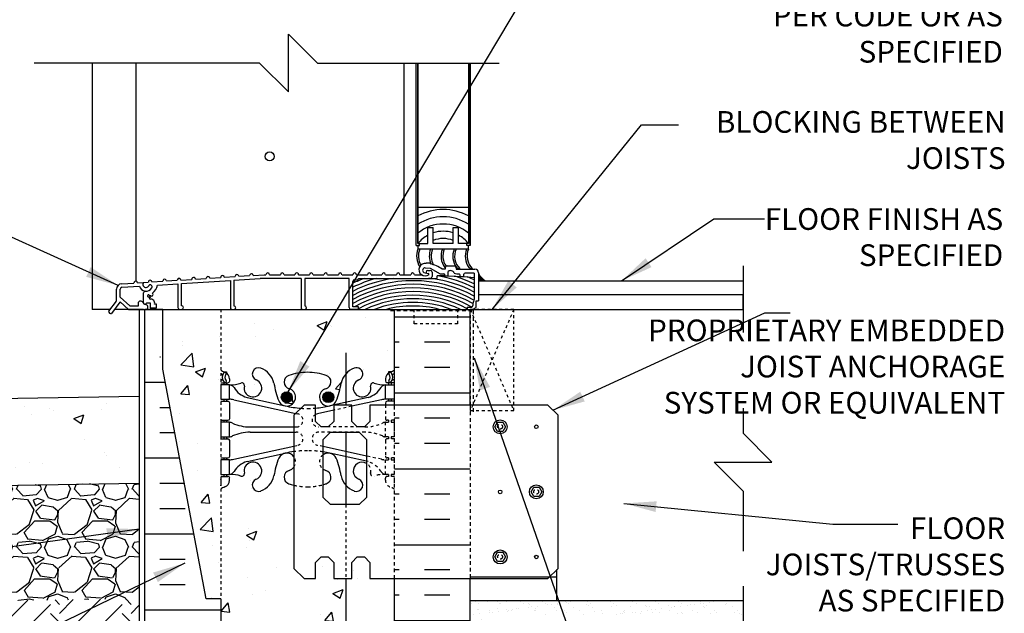
# Model space of a CAD drawing. Units: inches. Extents: x 422.9 to 474.7, y 644.2 to 711.3.
# Drawn here: x 440.7 to 474.7, y 661.7 to 682.2 of the extents above; entities that cross this region are included whole.
import ezdxf

# ---------------------------------------------------------------- set-up
doc = ezdxf.new("R2010")
doc.units = ezdxf.units.IN
doc.header["$LTSCALE"] = 0.5
doc.header["$MEASUREMENT"] = 0
doc.linetypes.add('DASHED2', pattern=[0.375, 0.25, -0.125])
doc.linetypes.add('HIDDEN2', pattern=[0.1875, 0.125, -0.0625])
for name, color, linetype in [('HATCH', 12, 'Continuous'), ('Hidden2', 12, 'HIDDEN2'), ('line25', 2, 'Continuous'), ('LINE3', 3, 'Continuous'), ('LINE50', 5, 'Continuous'), ('LINE65', 3, 'Continuous'), ('LINE9', 9, 'Continuous'), ('TEXT', 4, 'Continuous'), ('Web_Edge', 9, 'Continuous')]:
    doc.layers.add(name, color=color, linetype=linetype)
doc.styles.add('DIM', font='romans.shx', dxfattribs={"width": 0.7})
doc.styles.add('ROMANS', font='romans.shx', dxfattribs={"height": 1.125})
doc.dimstyles.new('ext_12', dxfattribs={"dimscale": 12, "dimtxt": 0.09375, "dimasz": 0.09375, "dimexe": 0.09375, "dimexo": 0.0625, "dimgap": 0.0625, "dimtad": 1, "dimdec": 1, "dimzin": 3, "dimdsep": 46, "dimlunit": 4, "dimtxsty": 'DIM', "dimcen": 0.09, "dimdle": 0.09375, "dimclrt": 4, "dimadec": 0, "dimazin": 0, "dimtfac": 1, "dimtdec": 1, "dimtmove": 2, "dimatfit": 3, "dimfxl": 0, "dimfrac": 2, "dimtolj": 1, "dimtzin": 0, "dimarcsym": 0})

msp = doc.modelspace()

# ---------------------------------------------------------------- hatches: boundary and pattern name
at = {"layer": 'HATCH'}
h = msp.add_hatch(dxfattribs=at)
h.set_pattern_fill('AR-CONC', color=256, scale=0.5, style=0)
h.set_pattern_definition([(50, (446.27, 669.3114), (3.5863, -0.31376), [0.375, -4.125]), (355, (446.27, 669.3114), (-0.69376, 3.76096), [0.3, -3.3]), (100.451, (446.5687, 669.2853), (2.89255, 3.4472), [0.3187, -3.5057]), (46.184, (446.27, 670.3114), (5.3362, -0.8276), [0.5625, -6.1875]), (96.636, (446.7146, 670.2425), (4.6733, 4.8706), [0.47805, -5.25856]), (351.184, (446.27, 670.3114), (4.6733, 4.8706), [0.45, -4.95]), (21, (446.77, 670.0614), (2.98454, -2.0131), [0.375, -4.125]), (326, (446.77, 670.0614), (1.21658, 3.62575), [0.3, -3.3]), (71.451, (447.0186, 669.8937), (4.20111, 1.61265), [0.3187, -3.5057]), (37.5, (446.2699, 669.3114), (0.0608, 1.66447), [0, -3.26, 0, -3.35, 0, -3.3125]), (7.5, (446.2699, 669.3114), (1.31535, 1.97206), [0, -1.91, 0, -3.185, 0, -1.2625]), (327.5, (445.1549, 669.3114), (2.669112, -0.112774), [0, -1.25, 0, -3.9, 0, -5.175]), (317.5, (444.6549, 669.3114), (2.91593, 0.50052), [0, -1.625, 0, -2.59, 0, -3.675])])
h.paths.add_polyline_path([(447.645, 672.228), (446.958, 672.228), (446.958, 671.728), (445.645, 671.728), (445.645, 670.156), (447.145, 662.228), (447.645, 662.228)])
h.paths.add_polyline_path([(453.645, 695.04, 0.082415), (453.502, 695.119, -0.317837), (453.335, 695.354), (453.335, 695.422, -0.414214), (453.398, 695.484), (453.445, 695.484), (453.445, 695.554), (453.34, 695.554, 0.10046), (452.946, 695.497, -0.601435), (452.827, 695.602, 2.182095), (452.417, 695.389, -1), (452.253, 694.981, -0.24438), (451.805, 695.501, 0.053157), (451.639, 696.116, 1.553132), (451.281, 695.691, -0.735593), (451.294, 695.233, -0.082755), (450.645, 695.125, -0.082755), (449.996, 695.233, -0.735593), (450.009, 695.691, 1.553132), (449.651, 696.116, 0.053157), (449.485, 695.501, -0.24438), (449.037, 694.981, -0.904355), (448.834, 695.369), (448.834, 695.968, 0.562326), (448.463, 695.602, -0.601435), (448.344, 695.497, 0.10046), (447.95, 695.554), (447.845, 695.554), (447.845, 695.484), (447.893, 695.484, -0.414214), (447.955, 695.422), (447.955, 695.354, -0.317837), (447.788, 695.119, 0.082415), (447.645, 695.04), (447.645, 692.258), (453.645, 692.258)])
h.paths.add_polyline_path([(449.68, 693.998, -1), (450.055, 693.998, -1)], flags=16)
h.paths.add_polyline_path([(453.645, 701.258), (453.645, 703.347, 0.064398), (453.535, 703.413), (453.445, 703.413), (453.445, 703.455, -0.249069), (453.335, 703.662), (453.335, 703.73, -0.414214), (453.398, 703.792), (453.445, 703.792), (453.445, 703.862), (453.34, 703.862, 0.10046), (452.946, 703.805, -0.601435), (452.827, 703.91, 2.182095), (452.417, 703.697, -1), (452.253, 703.288, -0.24438), (451.805, 703.809, 0.053157), (451.639, 704.423, 1.553132), (451.281, 703.999, -0.735593), (451.294, 703.541, -0.082755), (450.645, 703.433), (450.645, 699.084, -0.082755), (451.294, 698.976, -0.735593), (451.281, 698.518, 1.553132), (451.639, 698.093, 0.053157), (451.805, 698.707, -0.24438), (452.253, 699.228, -1), (452.417, 698.82, 2.182095), (452.827, 698.607, -0.601435), (452.946, 698.712, 0.10046), (453.34, 698.654), (453.445, 698.654), (453.445, 698.724), (453.398, 698.724, -0.414214), (453.335, 698.787), (453.335, 698.854, -0.249069), (453.445, 699.062), (453.445, 699.103), (453.535, 699.103, 0.064398), (453.645, 699.169)])
h.paths.add_polyline_path([(450.645, 703.433, -0.082755), (449.996, 703.541, -0.735593), (450.009, 703.999, 1.553132), (449.651, 704.423, 0.053157), (449.485, 703.809, -0.24438), (449.037, 703.288, -0.2452), (448.834, 703.309), (448.834, 699.208, -0.2452), (449.037, 699.228, -0.24438), (449.485, 698.707, 0.053157), (449.651, 698.093, 1.553132), (450.009, 698.518, -0.735593), (449.996, 698.976, -0.082755), (450.645, 699.084)])
h.paths.add_polyline_path([(448.834, 703.309, -0.539519), (448.834, 703.677), (448.834, 704.276, 0.562326), (448.463, 703.91, -0.601435), (448.344, 703.805, 0.10046), (447.95, 703.862), (447.845, 703.862), (447.845, 703.792), (447.893, 703.792, -0.414214), (447.955, 703.73), (447.955, 703.662, -0.249069), (447.845, 703.455), (447.845, 703.413), (447.755, 703.413, 0.064398), (447.645, 703.347), (447.645, 701.258), (447.645, 699.169, 0.064398), (447.755, 699.103), (447.845, 699.103), (447.845, 699.062, -0.249069), (447.955, 698.854), (447.955, 698.787, -0.414214), (447.893, 698.724), (447.845, 698.724), (447.845, 698.654), (447.95, 698.654, 0.10046), (448.344, 698.712, -0.601435), (448.463, 698.607, 0.562326), (448.834, 698.241), (448.834, 698.84, -0.539519), (448.834, 699.208)])
h.paths.add_polyline_path([(450.645, 709.415), (449.801, 710.258), (447.645, 710.258), (447.645, 707.477, 0.082415), (447.788, 707.398, -0.317837), (447.955, 707.162), (447.955, 707.095, -0.414214), (447.893, 707.032), (447.845, 707.032), (447.845, 706.962), (447.95, 706.962, 0.10046), (448.344, 707.019, -0.601435), (448.463, 706.914, 0.559354), (448.832, 706.548, -0.124202), (448.97, 707.065, 0.095162), (448.873, 707.127, -1), (449.037, 707.536, -0.087884), (449.258, 707.399, -0.321488), (450.533, 707.444), (450.591, 707.391, -0.006808), (450.645, 707.391)])
h.paths.add_polyline_path([(453.645, 710.258), (451.801, 710.258), (450.801, 711.258), (450.801, 709.258), (450.645, 709.415), (450.645, 707.391, -0.082755), (451.294, 707.283, -0.735593), (451.281, 706.825, 0.046579), (451.228, 706.805), (451.646, 706.42, 0.051433), (451.805, 707.015, -0.24438), (452.253, 707.536, -1), (452.417, 707.127, 2.182095), (452.827, 706.914, -0.601435), (452.946, 707.019, 0.10046), (453.34, 706.962), (453.445, 706.962), (453.445, 707.032), (453.398, 707.032, -0.414214), (453.335, 707.095), (453.335, 707.162, -0.317837), (453.502, 707.398, 0.082415), (453.645, 707.477)])
h.paths.add_polyline_path([(444.833, 669.225), (427.282, 668.931), (427.282, 668.432), (426.282, 667.432), (428.282, 667.432), (427.282, 666.432), (427.282, 665.932), (444.833, 666.224)])
h.paths.add_polyline_path([(453.645, 672.228), (447.645, 672.228), (447.645, 670.139, 0.064398), (447.755, 670.073), (447.845, 670.073), (447.845, 670.031, -0.249069), (447.955, 669.824), (447.955, 669.756, -0.414214), (447.893, 669.694), (447.845, 669.694), (447.845, 669.624), (447.95, 669.624, 0.10046), (448.344, 669.681, -0.601435), (448.463, 669.576, 2.182095), (448.873, 669.789, -1), (449.037, 670.197, -0.24438), (449.485, 669.677, 0.053157), (449.651, 669.063, 0.223253), (449.851, 668.898), (449.871, 668.893, 0.955472), (450.009, 669.487, -0.735593), (449.996, 669.945, -0.082755), (450.645, 670.053, -0.082755), (451.294, 669.945, -0.735593), (451.281, 669.487, 0.955472), (451.419, 668.893), (451.439, 668.898, 0.223253), (451.639, 669.063, 0.053157), (451.805, 669.677, -0.24438), (452.253, 670.197, -1), (452.417, 669.789, 2.182095), (452.827, 669.576, -0.601435), (452.946, 669.681, 0.10046), (453.34, 669.624), (453.445, 669.624), (453.445, 669.694), (453.398, 669.694, -0.414214), (453.335, 669.756), (453.335, 669.824, -0.249069), (453.445, 670.031), (453.445, 670.073), (453.535, 670.073, 0.064398), (453.645, 670.139)])
h.paths.add_polyline_path([(451.551, 669.193, -1), (451.176, 669.193, -1)], flags=16)
h.paths.add_polyline_path([(450.114, 669.193, -1), (449.739, 669.193, -1)], flags=16)
h.paths.add_polyline_path([(451.966, 662.92), (451.551, 662.92), (451.551, 663.483), (451.364, 663.67), (451.114, 663.67), (450.926, 663.483), (450.926, 662.92), (450.53, 662.92), (450.176, 663.274), (450.176, 666.15, -0.023393), (449.996, 666.202, -0.735593), (450.009, 666.661, 0.172497), (450.176, 666.779), (450.176, 667.13, 0.574418), (449.651, 667.085, 0.053157), (449.485, 666.471, -0.24438), (449.037, 665.95, -1), (448.873, 666.359, 2.182095), (448.463, 666.571, -0.601435), (448.344, 666.467, 0.10046), (447.95, 666.524), (447.845, 666.524), (447.845, 666.454), (447.893, 666.454, -0.414214), (447.955, 666.391), (447.955, 666.324, -0.317837), (447.788, 666.088, 0.082415), (447.645, 666.009), (447.645, 660.446, 0.082415), (447.788, 660.367, -0.317837), (447.955, 660.131), (447.955, 660.064, -0.414214), (447.893, 660.001), (447.845, 660.001), (447.845, 659.931), (447.95, 659.931, 0.10046), (448.344, 659.989, -0.601435), (448.463, 659.884, 2.182095), (448.873, 660.097, -1), (449.037, 660.505, -0.24438), (449.485, 659.984, 0.053157), (449.651, 659.37, 1.553132), (450.009, 659.795, -0.735593), (449.996, 660.253, -0.082755), (450.645, 660.361, -0.082755), (451.294, 660.253, -0.735593), (451.281, 659.795, 1.553132), (451.639, 659.37, 0.053157), (451.805, 659.984, -0.120418), (451.966, 660.299)])
h.paths.add_polyline_path([(453.645, 662.92), (452.801, 662.92), (452.801, 663.483), (452.614, 663.67), (452.364, 663.67), (452.176, 663.483), (452.176, 662.92), (451.966, 662.92), (451.966, 660.299, -0.120418), (452.253, 660.505, -1), (452.417, 660.097, 2.182095), (452.827, 659.884, -0.601435), (452.946, 659.989, 0.10046), (453.34, 659.931), (453.445, 659.931), (453.445, 660.001), (453.398, 660.001, -0.414214), (453.335, 660.064), (453.335, 660.131, -0.317837), (453.502, 660.367, 0.082415), (453.645, 660.446)])
h.paths.add_polyline_path([(451.966, 649.315), (450.986, 649.529, -0.899004), (451.034, 649.984), (451.966, 649.984), (451.966, 650.164), (451.034, 650.164, -0.897292), (450.985, 650.618), (451.966, 650.832), (451.966, 651.013), (451.413, 650.892, -0.057795), (450.645, 650.803, -0.057795), (449.877, 650.892), (448.555, 651.183, -0.196323), (448.106, 651.529, 0.188973), (447.95, 651.624), (447.95, 651.124), (447.845, 651.124), (447.845, 651.054), (447.893, 651.054, -0.414214), (447.955, 650.991), (447.955, 650.456, -0.414214), (447.893, 650.394), (447.845, 650.394), (447.845, 650.324), (447.95, 650.324), (447.95, 649.824, 0.077552), (448.016, 649.835, -0.104275), (448.66, 649.984), (450.256, 649.984, -0.897292), (450.305, 649.529), (448.094, 649.048, -0.036537), (447.95, 649.024), (447.95, 648.524), (447.845, 648.524), (447.845, 648.454), (447.893, 648.454, -0.414214), (447.955, 648.391), (447.955, 648.324, -0.317837), (447.788, 648.088, 0.082415), (447.645, 648.009), (447.645, 645.228), (448.598, 645.228), (449.598, 644.228), (449.598, 646.228), (450.598, 645.228), (451.966, 645.228)])
h.paths.add_polyline_path([(450.645, 648.094, -0.082755), (449.996, 648.202, -0.735593), (450.009, 648.661, 0.987479), (449.851, 649.25), (449.877, 649.255, -0.057795), (450.645, 649.344, -0.058115), (451.417, 649.254, 0.952629), (451.281, 648.661, -0.735593), (451.294, 648.202, -0.082755)], flags=16)
h.paths.add_polyline_path([(453.645, 648.009, 0.082415), (453.502, 648.088, -0.317837), (453.335, 648.324), (453.335, 648.391, -0.414214), (453.398, 648.454), (453.445, 648.454), (453.445, 648.524), (453.34, 648.524, 0.10046), (452.946, 648.467, -0.601435), (452.827, 648.571, 2.182095), (452.417, 648.359, -1), (452.253, 647.95, -0.120418), (451.966, 648.156), (451.966, 645.228), (453.645, 645.228)])
h.paths.add_polyline_path([(453.645, 656.317, 0.064398), (453.535, 656.383), (453.445, 656.383), (453.445, 656.424, -0.249069), (453.335, 656.631), (453.335, 656.699, -0.414214), (453.398, 656.761), (453.445, 656.761), (453.445, 656.831), (453.34, 656.831, 0.10046), (452.946, 656.774, -0.601435), (452.827, 656.879, 0.418955), (452.596, 657.247), (451.413, 657.563), (452.735, 657.272, -0.196323), (453.184, 656.926, 0.188973), (453.34, 656.831), (453.34, 657.331), (453.445, 657.331), (453.445, 657.401), (453.398, 657.401, -0.414214), (453.335, 657.464), (453.335, 657.999, -0.414214), (453.398, 658.061), (453.445, 658.061), (453.445, 658.131), (453.34, 658.131), (453.34, 658.631, 0.077552), (453.274, 658.62, -0.104275), (452.63, 658.471), (451.034, 658.471, -0.897292), (450.985, 658.926), (453.196, 659.408, -0.036537), (453.34, 659.431), (453.34, 659.931, 0.188973), (453.184, 659.837, -0.196323), (452.735, 659.49), (451.413, 659.2, -0.057795), (450.645, 659.111, -0.057795), (449.877, 659.2), (448.555, 659.49, -0.196323), (448.106, 659.837, 0.188973), (447.95, 659.931), (447.95, 659.431), (447.845, 659.431), (447.845, 659.361), (447.893, 659.361, -0.414214), (447.955, 659.299), (447.955, 658.764, -0.414214), (447.893, 658.701), (447.845, 658.701), (447.845, 658.631), (447.95, 658.631), (447.95, 658.131, 0.077552), (448.016, 658.143, -0.104275), (448.66, 658.291), (450.256, 658.291, -0.897292), (450.305, 657.837), (448.094, 657.355, -0.036537), (447.95, 657.331), (447.95, 656.831), (447.845, 656.831), (447.845, 656.761), (447.893, 656.761, -0.414214), (447.955, 656.699), (447.955, 656.631, -0.249069), (447.845, 656.424), (447.845, 656.383), (447.755, 656.383, 0.064398), (447.645, 656.317), (447.645, 654.228), (447.645, 652.139, 0.064398), (447.755, 652.073), (447.845, 652.073), (447.845, 652.031, -0.249069), (447.955, 651.824), (447.955, 651.756, -0.414214), (447.893, 651.694), (447.845, 651.694), (447.845, 651.624), (447.95, 651.624, 0.10046), (448.344, 651.681, -0.601435), (448.463, 651.576, 0.418955), (448.695, 651.208), (449.877, 650.892), (448.555, 651.183, -0.196323), (448.106, 651.529, 0.188973), (447.95, 651.624), (447.95, 651.124), (447.845, 651.124), (447.845, 651.054), (447.893, 651.054, -0.414214), (447.955, 650.991), (447.955, 650.456, -0.414214), (447.893, 650.394), (447.845, 650.394), (447.845, 650.324), (447.95, 650.324), (447.95, 649.824, 0.077552), (448.016, 649.835, -0.104275), (448.66, 649.984), (450.256, 649.984, -0.897292), (450.305, 649.529), (448.094, 649.048, -0.036537), (447.95, 649.024), (447.95, 648.524, 0.188973), (448.106, 648.619, -0.196323), (448.555, 648.965), (449.877, 649.255, -0.057795), (450.645, 649.344, -0.057795), (451.413, 649.255), (452.735, 648.965, -0.196323), (453.184, 648.619, 0.188973), (453.34, 648.524), (453.34, 649.024), (453.445, 649.024), (453.445, 649.094), (453.398, 649.094, -0.414214), (453.335, 649.156), (453.335, 649.691, -0.414214), (453.398, 649.754), (453.445, 649.754), (453.445, 649.824), (453.34, 649.824), (453.34, 650.324), (453.445, 650.324), (453.445, 650.394), (453.398, 650.394, -0.414214), (453.335, 650.456), (453.335, 650.991, -0.414214), (453.398, 651.054), (453.645, 651.054), (453.645, 651.694), (453.398, 651.694, -0.414214), (453.335, 651.756), (453.335, 651.824, -0.249069), (453.445, 652.031), (453.445, 652.073), (453.535, 652.073, 0.064398), (453.645, 652.139), (453.645, 654.228)])
h.paths.add_polyline_path([(452.417, 651.789, 2.182095), (452.827, 651.576, -0.601435), (452.946, 651.681, 0.10046), (453.34, 651.624), (453.64, 651.624), (453.64, 651.124), (453.34, 651.124), (453.34, 651.624, 0.188973), (453.184, 651.529, -0.196323), (452.735, 651.183), (451.439, 650.898, 0.223253), (451.639, 651.063, 0.053157), (451.805, 651.677, -0.24438), (452.253, 652.197, -1)], flags=16)
h.paths.add_polyline_path([(452.718, 651.506, -1), (452.343, 651.506, -1)], flags=16)
h = msp.add_hatch(dxfattribs=at)
h.set_pattern_fill('INSUL', color=256, scale=7, style=0)
h.set_pattern_definition([(180, (3379.8066, 257.218), (0, 2.625), []), (180, (3379.8066, 258.093), (0, 2.625), [0.875, -0.875]), (180, (3379.8066, 258.968), (0, 2.625), [0.875, -0.875])])
h.paths.add_polyline_path([(456.27, 654.228), (455.833, 654.228), (455.833, 654.728), (454.333, 654.728), (454.333, 654.228), (453.645, 654.228), (453.645, 672.228), (454.333, 672.228), (454.333, 672.728), (455.833, 672.728), (455.833, 672.228), (456.27, 672.228)])
h = msp.add_hatch(dxfattribs=at)
h.set_pattern_fill('INSUL', color=256, scale=7, style=0)
h.set_pattern_definition([(0, (-2482.212, 202.4649), (0, 2.625), []), (0, (-2482.212, 203.3399), (0, 2.625), [0.875, -0.875]), (0, (-2482.212, 204.2149), (0, 2.625), [0.875, -0.875])])
edge = h.paths.add_edge_path()
edge.add_line((447.645, 662.228), (447.145, 662.228))
edge.add_line((447.145, 662.228), (445.395, 671.478))
edge.add_line((445.395, 671.478), (445.395, 672.228))
edge.add_line((445.395, 672.228), (445.02, 672.228))
edge.add_line((445.02, 672.228), (445.02, 654.228))
edge.add_line((445.02, 654.228), (445.458, 654.228))
edge.add_line((445.458, 654.228), (445.458, 654.728))
edge.add_line((445.458, 654.728), (446.958, 654.728))
edge.add_line((446.958, 654.728), (446.958, 654.228))
edge.add_line((446.958, 654.228), (447.395, 654.228))
edge.add_line((447.645, 662.228), (447.645, 654.228))
h = msp.add_hatch(dxfattribs=at)
h.set_pattern_fill('GRAVEL', color=256, scale=2, style=0)
h.set_pattern_definition([(228.0128, (1.44, 2), (-15.999996464, -18.000002683), [0.269072, -26.638176]), (184.9697, (1.26, 1.8), (24.000002103, 1.999982614), [0.461736, -45.71185]), (132.5104, (0.8, 1.76), (19.999981437, -22.000017348), [0.325576, -32.232064]), (267.2737, (0.02, 1.26), (1.999992035, 40.00000059), [0.420476, -41.627116]), (292.8337, (0, 0.84), (-10.000019811, 23.999992824), [0.41231, -40.818746]), (357.2737, (0.16, 0.46), (-40.00000059, 1.999992035), [0.420476, -41.627116]), (37.6942, (0.58, 0.44), (-26.000014691, -19.99998081), [0.556058, -55.049698]), (72.2553, (1.02, 0.78), (14.0000215254, 43.9999924625), [0.524976, -51.972642]), (121.4296, (1.18, 1.28), (-16.000016468, 25.999990073), [0.4219, -41.768146]), (175.2364, (0.96, 1.64), (22.000001893, -1.999983065), [0.481664, -23.601526]), (222.3974, (0.48, 1.68), (-24.000014702, -21.999984164), [0.622896, -61.66675]), (138.8141, (2, 1.24), (-14.000005894, 11.999994627), [0.212602, -21.047688]), (171.4692, (1.84, 1.38), (25.99999657, -4.00001582), [0.404474, -40.043022]), (225, (1.44, 1.44), (-2e-16, -2.0000006), [0.282842, -2.545584]), (203.1986, (1.3, 1.68), (9.99999946, 4.00000265), [0.152316, -15.07923]), (291.8014, (1.16, 1.62), (-1.99999982, 6.00000055), [0.215406, -10.554924]), (30.9638, (1.24, 1.42), (5.99999604, 4.00000497), [0.349858, -11.312046]), (161.5651, (1.54, 1.6), (4.00000087, -1.9999968), [0.252982, -6.071574]), (16.3895, (0, 1.62), (20.000004397, 5.99998542), [0.3544, -35.08569]), (70.3462, (0.34, 1.72), (-7.999990495, -22.000004271), [0.297322, -29.434816]), (293.1986, (1.54, 2), (-4.00000265, 9.99999946), [0.30463, -14.926916]), (343.6105, (1.66, 1.72), (-20.000004397, 5.99998542), [0.3544, -35.08569]), (339.444, (0, 0.38), (-10.00000369, 3.99999199), [0.34176, -16.746248]), (294.7751, (0.32, 0.26), (-9.999984378, 22.000006844), [0.286356, -28.349286]), (66.8014, (1.56, 0), (4.00000265, 9.99999946), [0.30463, -14.926916]), (17.354, (1.68, 0.28), (-26.000004038, -7.999989005), [0.335262, -33.190848]), (69.444, (0.58, 0), (-3.99999199, -10.00000369), [0.17088, -16.917128]), (101.3099, (1.44, 0), (-1.99999526, 8.0000015), [0.10198, -10.096058]), (165.9638, (1.42, 0.1), (6.0000011, -1.99999611), [0.41231, -7.8339]), (186.009, (1.02, 0.2), (19.999999502, 1.999998635), [0.3821, -37.827846]), (303.6901, (1.24, 1.24), (-2.00000267, 3.9999991), [0.288444, -6.922658]), (353.1572, (1.4, 1), (33.999998731, -4.000015996), [0.503588, -49.855126]), (60.9454, (1.9, 0.94), (-8.000000054, -14.00000077), [0.205912, -20.385348]), (90, (2, 1.12), (-2, 2), [0.12, -1.88]), (120.2564, (0.98, 0.26), (7.999989774, -14.000004912), [0.277848, -27.50704]), (48.0128, (0.84, 0.5), (15.999996464, 18.000002683), [0.538144, -26.369104]), (0, (1.2, 0.9), (2, 2), [0.52, -1.48]), (325.3048, (1.72, 0.9), (-19.999988518, 14.00001722), [0.316228, -31.306548]), (254.0546, (1.98, 0.72), (-1.99999978, -8.00000025), [0.291204, -14.269016]), (207.646, (1.9, 0.44), (-37.999991614, -20.000015426), [0.47413, -46.938948]), (175.4261, (1.48, 0.22), (-26.000001117, 1.999989602), [0.501598, -49.658148])])
h.paths.add_polyline_path([(427.284, 664.818), (435.175, 664.818), (435.175, 662.096), (444.833, 662.224), (444.833, 666.224), (427.282, 665.932), (427.282, 664.932)])
h = msp.add_hatch(dxfattribs=at)
h.set_pattern_fill('EARTH', color=256, scale=7, angle=45, style=0)
edge = h.paths.add_edge_path()
edge.add_line((438.716, 657.385), (437.67, 657.385))
edge.add_arc((403.189, 635.264), 40.967, 14.0755, 32.6818, ccw=False)
edge.add_line((442.926, 645.228), (444.895, 645.228))
edge.add_line((444.895, 645.228), (444.895, 660.224))
edge.add_line((444.895, 660.224), (444.833, 660.224))
edge.add_line((444.833, 660.224), (444.833, 662.224))
edge.add_line((444.833, 662.224), (435.266, 662.098))
edge.add_line((435.266, 662.098), (435.275, 660.736))
edge.add_arc((403.189, 635.264), 40.967, 34.9639, 38.4438, ccw=False)
edge.add_line((436.762, 658.741), (438.716, 658.741))
edge.add_line((438.716, 658.741), (438.716, 657.385))
h = msp.add_hatch(dxfattribs=at)
h.set_pattern_fill('AR-SAND', color=256, scale=0.25, style=0)
h.set_pattern_definition([(37.5, (456.4307, 655.85575), (-0.015748, 0.481706), [0, -0.38, 0, -0.425, 0, -0.40625]), (7.5, (456.4307, 655.85575), (0.442444, 0.705537), [0, -0.205, 0, -0.3425, 0, -0.13125]), (327.5, (456.1232, 655.85575), (0.778535, 0.001415), [0, -0.125, 0, -0.45, 0, -0.5875]), (317.5, (456.1232, 655.85575), (0.751532, 0.21942), [0, -0.0625, 0, -0.295, 0, -0.3375])])
h.paths.add_polyline_path([(456.77, 661.67), (456.27, 661.67), (456.27, 654.228), (456.27, 645.228), (456.77, 645.228)])
h.paths.add_polyline_path([(465.683, 661.67), (465.683, 662.17), (456.261, 662.17), (456.261, 661.67)])
at = {"layer": 'LINE3'}
msp.add_hatch(color=256, dxfattribs=at).paths.add_polyline_path([(451.551, 669.193, 1), (451.176, 669.193, 1)])
msp.add_hatch(color=256, dxfattribs=at).paths.add_polyline_path([(451.551, 669.193, 1), (451.176, 669.193, 1)])
at = {"layer": 'LINE65'}
msp.add_hatch(color=256, dxfattribs=at).paths.add_polyline_path([(450.114, 669.193, 1), (449.739, 669.193, 1)])
at = {"layer": 'LINE9'}
msp.add_hatch(color=0, dxfattribs=at).paths.add_polyline_path([(456.555, 673.465), (456.555, 673.215), (456.788, 673.215, -0.1174)])

# ---------------------------------------------------------------- linework, layer by layer
at = {"layer": 'HATCH', "color": 6, "linetype": 'DASHED2'}
for p, q in [((453.51, 672.186), (456.363, 672.186)), ((456.363, 672.186), (456.363, 668.679))]:
    msp.add_line(p, q, dxfattribs=at)
at = {"layer": 'HATCH', "linetype": 'HIDDEN2'}
for p, q in [((452.176, 668.878), (451.551, 668.742)), ((453.335, 668.92), (453.335, 668.456)), ((450.242, 668.632), (450.305, 668.618)), ((450.176, 668.164), (450.256, 668.164)), ((452.63, 668.164), (451.034, 668.164)), ((453.645, 668.394), (453.398, 668.394)), ((453.445, 668.394), (453.445, 668.324)), ((453.535, 668.394), (453.535, 668.324)), ((450.176, 667.984), (450.256, 667.984)), ((452.63, 667.984), (451.034, 667.984)), ((453.445, 667.824), (453.445, 667.754)), ((453.535, 667.824), (453.535, 667.754)), ((450.176, 667.501), (450.305, 667.529)), ((451.185, 667.485), (450.985, 667.529)), ((453.335, 667.691), (453.335, 667.156)), ((453.645, 667.754), (453.398, 667.754)), ((453.196, 667.048), (452.685, 667.159)), ((452.735, 666.965), (452.685, 666.976)), ((453.645, 667.094), (453.398, 667.094)), ((453.445, 667.094), (453.445, 667.024)), ((453.535, 667.094), (453.535, 667.024)), ((453.645, 666.454), (453.398, 666.454)), ((453.445, 666.524), (453.445, 666.454)), ((453.535, 666.524), (453.535, 666.454)), ((453.335, 666.324), (453.335, 666.391)), ((453.635, 666.334), (453.635, 666.148)), ((451.966, 665.478), (451.966, 662.92))]:
    msp.add_line(p, q, dxfattribs=at)
at = {"layer": 'HATCH', "linetype": 'DASHED2'}
for p, q in [((453.645, 662.92), (453.645, 668.92)), ((456.27, 668.92), (456.27, 662.92))]:
    msp.add_line(p, q, dxfattribs=at)
at = {"layer": 'HATCH', "linetype": 'HIDDEN2'}
for points in [[(453.64, 667.824), (453.34, 667.824), (453.34, 668.324), (453.64, 668.324)], [(453.64, 666.524), (453.34, 666.524), (453.34, 667.024), (453.64, 667.024)]]:
    msp.add_lwpolyline(points, close=True, dxfattribs=at)
at = {"layer": 'HATCH'}
for centre, radius, start, end in [((455.333, 673.82), 2.109, 113.6895, 114.5136), ((455.333, 673.82), 1.859, 61.9196, 118.0804), ((455.333, 673.82), 2.109, 65.4864, 66.3105), ((455.333, 673.82), 1.609, 57.0538, 122.9462), ((455.333, 673.82), 1.359, 49.9163, 130.0837), ((455.333, 673.82), 1.109, 118.6254, 142.0991), ((455.333, 673.82), 1.109, 71.9412, 108.0588), ((455.333, 673.82), 0.859, 66.4078, 113.5922), ((455.333, 673.82), 1.109, 37.9009, 61.3746), ((454.284, 668.724), 4.621, 98.141, 116.705), ((454.284, 668.724), 4.746, 105.453, 115.9484), ((454.284, 668.724), 4.871, 110.0966, 115.235), ((454.284, 668.724), 4.621, 62.6464, 81.859), ((454.284, 668.724), 4.746, 63.4244, 79.5351), ((454.284, 668.724), 4.871, 64.1576, 72.7487), ((454.284, 668.724), 4.996, 64.8499, 67.801), ((454.284, 668.724), 4.496, 61.8192, 117.5093), ((454.284, 668.724), 4.371, 61.1485, 118.3659), ((454.284, 668.724), 4.246, 60.8051, 119.2807), ((454.284, 668.724), 4.121, 60.4102, 119.1921), ((454.284, 668.724), 3.996, 61.958, 118.042), ((454.284, 668.724), 3.871, 64.8402, 115.1598), ((454.284, 668.724), 3.746, 69.2815, 110.7185), ((454.284, 668.724), 3.621, 75.3796, 104.6204)]:
    msp.add_arc(centre, radius, start, end, dxfattribs=at)
at = {"layer": 'HATCH', "linetype": 'HIDDEN2'}
for centre, radius, start, end in [((450.256, 668.394), 0.23, 270, 77.6055), ((450.645, 672.159), 3.356, 266.1524, 270), ((450.645, 672.159), 3.356, 270, 274.8025), ((451.034, 668.394), 0.23, 118.0472, 270), ((452.6, 669.763), 1.6, 271.0797, 293.4327), ((453.344, 668.105), 0.219, 91.08, 119.5063), ((453.398, 668.456), 0.0625, 180, 270), ((450.256, 667.754), 0.23, 282.3945, 90), ((451.034, 667.754), 0.23, 90, 257.6055), ((452.6, 666.384), 1.6, 66.5673, 88.9203), ((453.344, 668.042), 0.219, 240.4937, 268.92), ((453.344, 668.042), 0.219, 240.4937, 268.92), ((453.398, 667.691), 0.0625, 90, 180), ((450.646, 663.966), 3.378, 90.0111, 97.9922), ((449.927, 666.954), 0.305, 324.8734, 35.1266), ((450.645, 663.988), 3.356, 80.741, 90), ((451.364, 666.954), 0.305, 125.8137, 234.1863), ((453.398, 667.156), 0.0625, 180, 270), ((452.53, 666.642), 0.305, 346.6795, 59.4562), ((452.536, 666.242), 0.75, 30.155, 74.5838), ((453.431, 668.02), 1, 256.4291, 264.7991), ((452.914, 666.551), 0.09, 166.6795, 288.8651), ((453.284, 665.525), 1, 86.7879, 109.9067), ((453.383, 666.77), 0.25, 217.2777, 260.0823), ((453.398, 666.391), 0.0625, 90, 180), ((450.645, 668.094), 2, 256.4373, 270), ((450.645, 668.094), 2, 270, 285.6643), ((453.585, 666.324), 0.25, 180, 250.5288), ((453.655, 666.334), 0.02, 119.988, 180), ((453.655, 666.148), 0.02, 180, 238.927), ((453.335, 665.617), 0.6, 58.8907, 58.927), ((453.335, 665.617), 0.5, 51.6833, 70.5288)]:
    msp.add_arc(centre, radius, start, end, dxfattribs=at)
at = {"layer": 'Hidden2'}
for p, q in [((445.395, 672.228), (445.458, 672.228)), ((446.958, 672.228), (447.645, 672.228)), ((447.645, 672.228), (447.645, 662.228))]:
    msp.add_line(p, q, dxfattribs=at)
at = {"layer": 'line25'}
for p, q in [((453.645, 668.92), (453.645, 672.228)), ((459.261, 662.17), (459.261, 663.234)), ((453.645, 654.228), (453.645, 662.92)), ((456.27, 662.978), (459.27, 662.978)), ((447.645, 662.228), (447.645, 645.228)), ((456.261, 662.17), (465.683, 662.17))]:
    msp.add_line(p, q, dxfattribs=at)
for points in [[(450.176, 668.567), (450.176, 663.274), (450.53, 662.92), (450.926, 662.92), (450.926, 663.483), (451.114, 663.67), (451.364, 663.67), (451.551, 663.483), (451.551, 662.92), (452.176, 662.92), (452.176, 663.483), (452.364, 663.67), (452.614, 663.67), (452.801, 663.483), (452.801, 662.92), (458.947, 662.92), (459.301, 663.274), (459.301, 668.567), (458.947, 668.92), (452.801, 668.92), (452.801, 668.358), (452.614, 668.17), (452.364, 668.17), (452.176, 668.358), (452.176, 668.92), (451.551, 668.92), (451.551, 668.358), (451.364, 668.17), (451.114, 668.17), (450.926, 668.358), (450.926, 668.92), (450.53, 668.92)], [(451.435, 665.478), (451.185, 665.728), (451.185, 667.728), (451.435, 667.978), (452.435, 667.978), (452.685, 667.728), (452.685, 665.728), (452.435, 665.478)]]:
    msp.add_lwpolyline(points, close=True, dxfattribs=at)
at = {"layer": 'LINE3'}
for p, q in [((451.966, 670.728), (451.966, 668.92)), ((451.966, 667.978), (451.966, 665.478)), ((451.966, 662.92), (451.966, 645.228))]:
    msp.add_line(p, q, dxfattribs=at)
msp.add_circle((451.364, 669.193), 0.188, dxfattribs=at)
msp.add_circle((451.364, 669.193), 0.188, dxfattribs=at)
at = {"layer": 'LINE50'}
for p, q in [((445.02, 654.228), (445.02, 672.228)), ((445.02, 672.228), (447.645, 672.228)), ((445.02, 672.228), (445.02, 672.228)), ((445.645, 672.228), (445.02, 672.228)), ((453.645, 672.228), (456.27, 672.228)), ((456.27, 672.228), (465.692, 672.228)), ((456.27, 668.92), (456.27, 672.228)), ((427.282, 668.931), (444.833, 669.227)), ((427.282, 665.932), (444.833, 666.224)), ((456.27, 654.228), (456.27, 662.92))]:
    msp.add_line(p, q, dxfattribs=at)
msp.add_lwpolyline([(447.645, 662.228), (447.145, 662.228), (445.645, 670.156), (445.645, 672.228)], dxfattribs=at)
at = {"layer": 'LINE65'}
msp.add_circle((449.927, 669.193), 0.188, dxfattribs=at)
at = {"layer": 'LINE9'}
for p, q in [((449.989, 679.743), (449.989, 681.743)), ((450.989, 680.743), (449.989, 681.743)), ((448.989, 680.743), (441.198, 680.743)), ((443.208, 680.743), (443.208, 672.228)), ((444.708, 680.743), (444.708, 673.206)), ((448.989, 680.743), (449.989, 679.743)), ((450.989, 680.743), (457.27, 680.743)), ((453.973, 680.743), (453.973, 673.428)), ((454.395, 674.439), (454.395, 680.743)), ((454.458, 680.743), (454.458, 674.501)), ((454.458, 674.501), (454.458, 680.743)), ((456.208, 680.743), (456.208, 674.501)), ((456.27, 674.439), (456.27, 680.743)), ((456.27, 680.743), (456.27, 674.439)), ((456.208, 675.751), (454.458, 675.751)), ((454.801, 674.501), (454.801, 675.064)), ((454.801, 675.064), (454.989, 675.064)), ((454.989, 674.501), (454.989, 675.064)), ((455.676, 674.501), (455.676, 675.064)), ((455.676, 675.064), (455.864, 675.064)), ((455.864, 674.501), (455.864, 675.064)), ((454.395, 674.439), (454.52, 674.439)), ((454.52, 674.501), (454.458, 674.501)), ((454.458, 674.501), (454.801, 674.501)), ((454.458, 674.439), (454.458, 674.314)), ((456.208, 674.314), (454.458, 674.314)), ((454.52, 674.439), (454.52, 674.501)), ((455.676, 674.501), (454.989, 674.501)), ((456.208, 674.501), (455.864, 674.501)), ((456.145, 674.439), (456.145, 674.501)), ((456.27, 674.439), (456.145, 674.439)), ((456.208, 674.314), (456.208, 674.439)), ((454.712, 673.662), (454.882, 673.65)), ((454.749, 673.836), (454.881, 673.836)), ((454.749, 673.836), (454.749, 673.811)), ((454.881, 673.836), (454.881, 673.803)), ((454.882, 673.65), (455.233, 673.456)), ((455.405, 673.62), (455.299, 673.62)), ((455.385, 673.677), (455.405, 673.666)), ((455.405, 673.667), (455.405, 673.62)), ((455.467, 673.729), (455.719, 673.729)), ((455.782, 673.667), (455.782, 673.621)), ((455.782, 673.621), (456.43, 673.621)), ((455.791, 673.677), (455.894, 673.621)), ((456.221, 673.677), (456.325, 673.621)), ((465.692, 673.728), (465.692, 671.432)), ((446.27, 673.243), (446.645, 673.267)), ((446.77, 673.275), (447.145, 673.299)), ((447.27, 673.307), (447.645, 673.331)), ((447.77, 673.339), (448.145, 673.363)), ((448.104, 673.235), (449.013, 673.294)), ((448.27, 673.371), (448.645, 673.395)), ((448.77, 673.403), (449.145, 673.427)), ((450.423, 673.294), (449.013, 673.294)), ((449.145, 673.427), (449.209, 673.428)), ((449.334, 673.428), (449.709, 673.428)), ((449.834, 673.428), (450.212, 673.428)), ((450.337, 673.428), (450.712, 673.428)), ((450.423, 673.294), (450.423, 672.287)), ((452.083, 673.294), (450.548, 673.294)), ((450.548, 673.294), (450.548, 672.35)), ((450.837, 673.428), (451.212, 673.428)), ((451.337, 673.428), (451.712, 673.428)), ((451.837, 673.428), (452.215, 673.427)), ((452.083, 672.29), (452.083, 673.294)), ((452.27, 673.252), (452.38, 673.252)), ((452.34, 673.428), (452.715, 673.428)), ((452.38, 673.252), (452.416, 673.298)), ((452.416, 673.298), (455.13, 673.298)), ((452.84, 673.428), (453.215, 673.428)), ((453.34, 673.428), (453.715, 673.428)), ((453.84, 673.428), (454.215, 673.428)), ((454.34, 673.428), (454.58, 673.428)), ((454.659, 673.505), (454.818, 673.465)), ((454.741, 673.511), (454.741, 673.484)), ((454.804, 673.573), (454.885, 673.573)), ((454.885, 673.298), (454.827, 673.298)), ((454.948, 673.511), (454.948, 673.361)), ((455.382, 673.391), (455.13, 673.391)), ((455.13, 673.298), (455.13, 673.391)), ((455.233, 673.456), (455.357, 673.456)), ((455.382, 673.391), (455.507, 673.391)), ((455.507, 673.391), (455.507, 673.54)), ((455.507, 673.391), (455.924, 673.362)), ((455.924, 673.362), (456.044, 673.362)), ((456.044, 673.362), (456.044, 673.442)), ((456.044, 673.362), (456.407, 673.326)), ((456.407, 673.484), (456.089, 673.484)), ((456.407, 673.484), (456.407, 672.582)), ((456.555, 673.496), (456.555, 672.52)), ((444.048, 672.551), (444.048, 672.932)), ((444.173, 672.656), (444.173, 672.929)), ((444.224, 673.114), (444.645, 673.14)), ((444.232, 672.991), (444.839, 673.032)), ((444.77, 673.148), (444.977, 673.161)), ((444.977, 673.161), (445.145, 673.172)), ((445.27, 673.18), (445.645, 673.204)), ((445.464, 673.067), (446.168, 673.112)), ((445.77, 673.211), (446.145, 673.235)), ((446.168, 673.112), (446.168, 672.29)), ((446.293, 673.12), (447.979, 673.227)), ((446.293, 672.353), (446.293, 673.12)), ((447.979, 673.227), (447.979, 672.287)), ((448.104, 673.235), (448.104, 672.35)), ((452.208, 672.321), (452.208, 673.189)), ((456.555, 673.215), (465.692, 673.215)), ((444.173, 672.656), (444.504, 672.353)), ((444.967, 672.794), (444.967, 672.451)), ((445.135, 672.662), (445.182, 672.662)), ((445.178, 672.717), (445.22, 672.709)), ((445.297, 672.769), (445.285, 672.788)), ((465.692, 672.728), (456.555, 672.728)), ((465.692, 672.228), (465.692, 672.728)), ((443.819, 672.228), (443.208, 672.228)), ((444.036, 672.514), (443.772, 672.165)), ((444.161, 672.472), (443.872, 672.09)), ((444.977, 672.228), (443.976, 672.228)), ((444.17, 672.489), (444.455, 672.228)), ((444.455, 672.228), (445.081, 672.228)), ((444.504, 672.353), (444.805, 672.353)), ((444.805, 672.353), (444.805, 672.48)), ((444.833, 672.228), (444.833, 660.224)), ((445.07, 672.429), (445.093, 672.451)), ((445.07, 672.388), (445.07, 672.429)), ((445.093, 672.451), (445.211, 672.451)), ((445.211, 672.451), (445.211, 672.284)), ((445.211, 672.284), (445.43, 672.284)), ((445.43, 672.409), (445.36, 672.409)), ((445.43, 672.284), (445.43, 672.409)), ((446.23, 672.228), (446.293, 672.228)), ((446.355, 672.29), (446.355, 672.29)), ((447.645, 672.228), (453.645, 672.228)), ((448.041, 672.228), (448.104, 672.228)), ((448.104, 672.35), (448.104, 672.35)), ((448.166, 672.287), (448.166, 672.287)), ((450.485, 672.228), (450.548, 672.228)), ((450.548, 672.35), (450.548, 672.35)), ((450.61, 672.287), (450.61, 672.287)), ((452.406, 672.228), (452.145, 672.228)), ((452.406, 672.321), (452.208, 672.321)), ((452.406, 672.228), (452.406, 672.321)), ((452.406, 672.228), (456.163, 672.228)), ((456.163, 672.307), (456.163, 672.228)), ((456.163, 672.307), (456.325, 672.307)), ((456.163, 672.228), (456.163, 672.228)), ((456.163, 672.228), (456.319, 672.228)), ((456.355, 672.428), (456.355, 672.36)), ((456.476, 672.308), (456.476, 672.52)), ((456.476, 672.52), (456.555, 672.52)), ((465.692, 668.809), (465.692, 667.949)), ((465.692, 667.949), (466.692, 666.949)), ((464.692, 666.949), (466.692, 666.949)), ((465.692, 665.949), (464.692, 666.949)), ((465.692, 665.949), (465.692, 663.872)), ((465.692, 662.659), (465.692, 660.67))]:
    msp.add_line(p, q, dxfattribs=at)
at = {"layer": 'LINE9', "linetype": 'HIDDEN2'}
for p, q in [((456.27, 672.228), (457.77, 668.728)), ((457.77, 672.228), (456.27, 668.728))]:
    msp.add_line(p, q, dxfattribs=at)
at = {"layer": 'LINE9', "linetype": 'DASHED2', "ltscale": 0.15}
msp.add_lwpolyline([(455.833, 672.228), (455.833, 672.228), (455.833, 671.728), (454.333, 671.728), (454.333, 672.228), (454.333, 672.228)], dxfattribs=at)
at = {"layer": 'LINE9', "linetype": 'HIDDEN2'}
msp.add_lwpolyline([(456.27, 668.728), (457.77, 668.728), (457.77, 672.228), (456.27, 672.228)], close=True, dxfattribs=at)
at = {"layer": 'LINE9'}
for points in [[(457.394, 668.33), (457.486, 668.17), (457.394, 668.01), (457.209, 668.01), (457.117, 668.17), (457.209, 668.33)], [(458.644, 666.08), (458.736, 665.92), (458.644, 665.76), (458.459, 665.76), (458.367, 665.92), (458.459, 666.08)], [(457.394, 663.83), (457.486, 663.67), (457.394, 663.51), (457.209, 663.51), (457.117, 663.67), (457.209, 663.83)]]:
    msp.add_lwpolyline(points, close=True, dxfattribs=at)
for centre, radius in [((449.34, 677.515), 0.156), ((457.301, 668.17), 0.241), ((458.551, 668.17), 0.0625), ((458.551, 665.92), 0.241), ((457.301, 665.92), 0.0625), ((457.301, 663.67), 0.241), ((458.551, 663.67), 0.0625)]:
    msp.add_circle(centre, radius, dxfattribs=at)
at = {"layer": 'LINE9', "linetype": 'DASHED2'}
for centre in [(457.297, 668.174), (458.547, 665.924), (457.297, 663.674)]:
    msp.add_circle(centre, 0.0843, dxfattribs=at)
at = {"layer": 'LINE9'}
for centre, radius, start, end in [((455.095, 674.071), 0.682, 159.1898, 212.7929), ((455.095, 674.071), 0.619, 156.9756, 210.7012), ((455.535, 674.071), 0.682, 159.1898, 203.8954), ((455.535, 674.071), 0.619, 156.9756, 209.0988), ((455.941, 674.071), 0.682, 159.1898, 215.302), ((455.941, 674.071), 0.619, 156.9756, 214.7243), ((456.347, 674.071), 0.682, 159.1898, 215.302), ((456.347, 674.071), 0.619, 156.9756, 224.5719), ((456.778, 674.071), 0.682, 159.1898, 215.302), ((456.778, 674.071), 0.619, 156.9756, 224.5719), ((454.711, 673.599), 0.215, 79.9817, 308.5199), ((454.705, 673.577), 0.0852, 85.2075, 237.1548), ((454.569, 672.522), 1.318, 56.3718, 76.3009), ((455.467, 673.667), 0.0625, 90, 180), ((455.719, 673.667), 0.0625, 0, 90), ((455.881, 673.643), 0.026, 301.1765, 344.9779), ((456.311, 673.643), 0.026, 301.1765, 344.9779), ((456.43, 673.496), 0.125, 0, 90), ((445.708, 673.207), 0.0625, 3.6575, 183.6575), ((446.208, 673.239), 0.0625, 3.6575, 183.6575), ((446.708, 673.271), 0.0625, 3.6575, 183.6575), ((447.208, 673.303), 0.0625, 3.6575, 183.6575), ((447.708, 673.335), 0.0625, 3.6575, 183.6575), ((448.208, 673.367), 0.0625, 3.6575, 183.6575), ((448.708, 673.399), 0.0625, 3.6575, 183.6575), ((449.271, 673.428), 0.0625, 0, 180), ((449.771, 673.428), 0.0625, 0, 180), ((450.274, 673.428), 0.0625, 0, 180.7948), ((450.774, 673.428), 0.0625, 0, 180), ((451.274, 673.428), 0.0625, 0, 180), ((451.774, 673.428), 0.0625, 0, 180), ((452.27, 673.189), 0.0625, 90, 180), ((452.277, 673.428), 0.0625, 0, 180.7948), ((452.777, 673.428), 0.0625, 0, 180), ((453.277, 673.428), 0.0625, 0, 180), ((453.777, 673.428), 0.0625, 0, 180), ((454.277, 673.428), 0.0625, 0, 180), ((454.804, 673.511), 0.0625, 90, 180), ((454.804, 673.426), 0.0416, 6.4373, 70.6026), ((454.885, 673.511), 0.0625, 0, 90), ((454.885, 673.361), 0.0625, 270, 0), ((455.344, 673.413), 0.0443, 329.473, 72.9335), ((455.59, 673.432), 0.137, 22.5998, 127.238), ((455.867, 673.829), 0.376, 246.3604, 272.6427), ((455.836, 673.378), 0.0892, 349.8778, 57.1837), ((456.098, 673.429), 0.0556, 99.617, 166.9135), ((457.196, 673.83), 0.738, 209.6214, 236.4048), ((444.232, 672.93), 0.184, 92.5811, 180.4378), ((444.236, 672.929), 0.0625, 93.6575, 180), ((444.708, 673.144), 0.0625, 3.6575, 183.6575), ((445.065, 673.096), 0.235, 195.7334, 328.0785), ((445.065, 673.096), 0.11, 143.5559, 340.2897), ((445.208, 673.176), 0.0625, 3.6575, 183.6575), ((445.212, 673.011), 0.0651, 323.0489, 132.5032), ((444.989, 673.174), 0.487, 307.565, 347.29), ((445.147, 672.655), 0.227, 114.7233, 142.1667), ((445.151, 672.694), 0.0351, 40.7628, 243.4914), ((445.208, 672.611), 0.029, 71.3774, 265.7804), ((445.195, 672.644), 0.0227, 345.2036, 125.9145), ((445.231, 672.449), 0.136, 342.9815, 100.6836), ((445.26, 672.738), 0.0486, 216.5658, 39.4614), ((456.928, 672.318), 0.583, 153.1244, 169.2016), ((443.986, 672.551), 0.0625, 322.9046, 0), ((444.111, 672.509), 0.0625, 322.9046, 341.4523), ((444.878, 672.415), 0.0972, 22.8472, 138.4467), ((445.025, 672.47), 0.0609, 198.3888, 317.9931), ((445.042, 672.305), 0.0872, 297.0274, 70.906), ((446.23, 672.29), 0.0625, 180, 270), ((446.293, 672.29), 0.0625, 0, 90), ((446.293, 672.29), 0.0625, 270, 0), ((448.037, 672.285), 0.058, 178.1627, 274.4394), ((448.104, 672.287), 0.0625, 0, 90), ((448.108, 672.285), 0.058, 265.5606, 1.8373), ((450.481, 672.285), 0.058, 178.1627, 274.4394), ((450.548, 672.287), 0.0625, 0, 90), ((450.552, 672.285), 0.058, 265.5606, 1.8373), ((452.145, 672.29), 0.0625, 180, 270), ((456.291, 672.475), 0.249, 276.3937, 317.9607), ((456.308, 672.351), 0.0474, 291.5565, 10.2799), ((443.845, 672.158), 0.0736, 174.764, 291.0453)]:
    msp.add_arc(centre, radius, start, end, dxfattribs=at)
at = {"layer": 'Web_Edge'}
for p, q in [((447.755, 670.073), (447.845, 670.073)), ((447.845, 670.073), (447.845, 670.031)), ((453.535, 670.073), (453.445, 670.073)), ((453.445, 670.073), (453.445, 670.031)), ((447.645, 669.794), (447.687, 669.794)), ((447.645, 669.694), (447.893, 669.694)), ((447.755, 669.694), (447.755, 669.624)), ((447.845, 669.694), (447.845, 669.624)), ((447.955, 669.824), (447.955, 669.756)), ((453.335, 669.824), (453.335, 669.756)), ((453.645, 669.694), (453.398, 669.694)), ((453.445, 669.694), (453.445, 669.624)), ((453.535, 669.694), (453.535, 669.624)), ((453.645, 669.794), (453.603, 669.794)), ((448.555, 669.183), (449.877, 668.892)), ((452.735, 669.183), (451.413, 668.892)), ((447.645, 669.054), (447.893, 669.054)), ((447.755, 669.124), (447.755, 669.054)), ((447.845, 669.124), (447.845, 669.054)), ((447.955, 668.991), (447.955, 668.456)), ((448.094, 669.1), (450.242, 668.632)), ((453.196, 669.1), (452.176, 668.878)), ((453.335, 668.991), (453.335, 668.92)), ((453.645, 669.054), (453.398, 669.054)), ((453.445, 669.124), (453.445, 669.054)), ((453.535, 669.124), (453.535, 669.054)), ((451.551, 668.742), (450.985, 668.618)), ((447.645, 668.394), (447.893, 668.394)), ((447.755, 668.394), (447.755, 668.324)), ((447.845, 668.394), (447.845, 668.324)), ((448.66, 668.164), (450.176, 668.164)), ((447.755, 667.824), (447.755, 667.754)), ((447.845, 667.824), (447.845, 667.754)), ((448.66, 667.984), (450.176, 667.984)), ((447.645, 667.754), (447.893, 667.754)), ((447.955, 667.691), (447.955, 667.156)), ((448.094, 667.048), (450.176, 667.501)), ((452.685, 667.159), (451.185, 667.485)), ((448.555, 666.965), (449.877, 667.255)), ((452.685, 666.976), (451.413, 667.255)), ((447.645, 667.094), (447.893, 667.094)), ((447.755, 667.094), (447.755, 667.024)), ((447.845, 667.094), (447.845, 667.024)), ((447.645, 666.454), (447.893, 666.454)), ((447.755, 666.524), (447.755, 666.454)), ((447.845, 666.524), (447.845, 666.454)), ((447.655, 666.334), (447.655, 666.148)), ((447.955, 666.324), (447.955, 666.391))]:
    msp.add_line(p, q, dxfattribs=at)
for points in [[(447.65, 669.124), (447.95, 669.124), (447.95, 669.624), (447.65, 669.624)], [(453.64, 669.124), (453.34, 669.124), (453.34, 669.624), (453.64, 669.624)], [(447.65, 667.824), (447.95, 667.824), (447.95, 668.324), (447.65, 668.324)], [(447.65, 666.524), (447.95, 666.524), (447.95, 667.024), (447.65, 667.024)]]:
    msp.add_lwpolyline(points, close=True, dxfattribs=at)
for centre, radius, start, end in [((448.955, 669.993), 0.22, 68.1963, 248.1963), ((448.76, 669.506), 0.745, 13.2652, 68.1963), ((452.53, 669.506), 0.745, 111.8037, 166.7348), ((452.335, 669.993), 0.22, 291.8037, 111.8037), ((447.955, 670.531), 0.5, 231.6833, 250.5288), ((447.955, 670.531), 0.6, 238.8907, 245.0748), ((447.949, 669.878), 0.25, 140.1145, 222.4609), ((447.694, 669.969), 0.02, 340.7916, 65.0748), ((447.791, 670.009), 0.045, 319.1879, 141.448), ((447.705, 669.824), 0.25, 0, 70.5288), ((447.949, 669.878), 0.16, 140.0001, 222.4609), ((450.074, 669.718), 0.24, 108.923, 254.2747), ((450.645, 668.053), 2, 90, 108.923), ((450.645, 668.053), 2, 71.077, 90), ((451.216, 669.718), 0.24, 285.7253, 71.077), ((453.585, 669.824), 0.25, 109.4712, 180), ((453.499, 670.009), 0.045, 38.552, 220.8121), ((453.341, 669.878), 0.16, 317.5391, 39.9999), ((453.335, 670.531), 0.5, 289.4712, 308.3167), ((453.341, 669.878), 0.25, 317.5391, 39.8855), ((453.596, 669.969), 0.02, 114.9252, 199.2084), ((453.335, 670.531), 0.6, 294.9252, 301.1093), ((447.687, 669.814), 0.02, 270, 14.1541), ((447.798, 669.74), 0.045, 222.4609, 42.4609), ((447.893, 669.756), 0.0625, 270, 0), ((448.006, 670.622), 1, 266.7879, 289.9067), ((447.907, 669.377), 0.25, 37.2777, 80.0823), ((448.754, 669.906), 0.75, 210.155, 254.5838), ((448.376, 669.597), 0.09, 346.6795, 108.8651), ((448.76, 669.506), 0.305, 166.6795, 68.1963), ((452.448, 670.147), 3, 189.0273, 201.1984), ((448.842, 670.147), 3, 338.8016, 350.9727), ((452.53, 669.506), 0.305, 111.8037, 13.3205), ((452.536, 669.906), 0.75, 285.4162, 329.845), ((452.914, 669.597), 0.09, 71.1349, 193.3205), ((453.284, 670.622), 1, 250.0933, 273.2121), ((453.383, 669.377), 0.25, 99.9177, 142.7223), ((453.398, 669.756), 0.0625, 180, 270), ((453.493, 669.74), 0.045, 137.5391, 317.5391), ((453.603, 669.814), 0.02, 165.8459, 270), ((449.927, 669.193), 0.305, 205.3782, 74.2747), ((451.364, 669.193), 0.305, 105.7253, 334.6218), ((447.893, 668.991), 0.0625, 0, 90), ((447.859, 668.128), 1, 76.4291, 84.7991), ((450.645, 672.159), 3.356, 256.7692, 266.1524), ((450.645, 672.159), 3.356, 274.8025, 283.2308), ((453.431, 668.128), 1, 95.2009, 103.5709), ((453.398, 668.991), 0.0625, 90, 180), ((451.034, 668.394), 0.23, 102.3945, 118.0472), ((447.893, 668.456), 0.0625, 270, 0), ((447.946, 668.105), 0.219, 60.4937, 88.92), ((448.69, 669.763), 1.6, 246.5673, 268.9203), ((447.946, 668.042), 0.219, 271.08, 299.5063), ((447.946, 668.042), 0.219, 271.08, 299.5063), ((448.69, 666.384), 1.6, 91.0797, 113.4327), ((448.69, 666.384), 1.6, 91.0797, 113.4327), ((447.893, 667.691), 0.0625, 0, 90), ((447.893, 667.156), 0.0625, 270, 0), ((449.927, 666.954), 0.305, 35.1266, 154.6218), ((450.658, 663.929), 3.417, 98.1019, 103.2078), ((450.645, 663.988), 3.356, 76.7692, 80.741), ((451.364, 666.954), 0.305, 25.3782, 125.8137), ((447.859, 668.02), 1, 275.2009, 283.5709), ((448.754, 666.242), 0.75, 105.4162, 149.845), ((448.76, 666.642), 0.305, 291.8037, 193.3205), ((452.448, 666), 3, 158.8016, 170.9727), ((448.842, 666), 3, 9.0273, 21.1984), ((452.53, 666.642), 0.305, 59.4562, 248.1963), ((447.893, 666.391), 0.0625, 360, 90), ((447.907, 666.77), 0.25, 279.9177, 322.7223), ((448.006, 665.525), 1, 70.0933, 93.2121), ((448.376, 666.551), 0.09, 251.1349, 13.3205), ((448.76, 666.642), 0.745, 291.8037, 346.7348), ((450.074, 666.43), 0.24, 105.7253, 251.077), ((449.927, 666.954), 0.305, 285.7253, 324.8734), ((451.364, 666.954), 0.305, 234.1863, 254.2747), ((451.216, 666.43), 0.24, 288.923, 74.2747), ((452.53, 666.642), 0.745, 193.2652, 248.1963), ((447.635, 666.334), 0.02, 0, 60.012), ((447.635, 666.148), 0.02, 301.073, 0), ((447.955, 665.617), 0.6, 121.073, 121.1093), ((447.705, 666.324), 0.25, 289.4712, 360), ((448.955, 666.154), 0.22, 111.8037, 291.8037), ((450.645, 668.094), 2, 251.077, 256.4373), ((450.645, 668.094), 2, 285.6643, 288.923), ((452.335, 666.154), 0.22, 248.1963, 68.1963), ((447.955, 665.617), 0.5, 109.4712, 128.3167)]:
    msp.add_arc(centre, radius, start, end, dxfattribs=at)

# ---------------------------------------------------------------- texts
at = {"layer": 'TEXT', "char_height": 0.75, "style": 'ROMANS'}
for s, insert, width, attachment_point in [('OPENING REINFORCEMENT AS PER CODE OR AS SPECIFIED', (474.67, 685.259), 10.38528, 3), ('BLOCKING BETWEEN JOISTS', (474.763, 677.986), 11.52812, 6), ('FLOOR FINISH AS SPECIFIED', (474.682, 675.727), 8.92326, 3), ('PROPRIETARY EMBEDDED JOIST ANCHORAGE SYSTEM OR EQUIVALENT', (474.749, 670.155), 12.48719, 6), ('FLOOR JOISTS/TRUSSES AS SPECIFIED', (474.749, 663.314), 9.12398, 6)]:
    msp.add_mtext(s, dxfattribs=dict(at, insert=insert, width=width, attachment_point=attachment_point))

# ---------------------------------------------------------------- leaders
at = {"layer": 'TEXT'}
for points, override in [([(449.977, 669.38), (459.268, 684.959), (469.421, 684.959)], {"dimgap": 0.0625, "dimtad": 0}), ([(457.02, 672.228), (462.188, 678.61), (463.46, 678.61)], {"dimtad": 0}), ([(444.099, 673.057), (434.877, 677.231), (433.236, 677.231)], {"dimgap": 0.0625, "dimtad": 0}), ([(456.406, 670.55), (461.136, 656.919), (463.018, 656.919)], {"dimtad": 0}), ([(461.571, 665.52), (468.8, 664.802), (471.037, 664.802)], {"dimtad": 0}), ([(444.833, 664.632), (436.494, 663.483), (434.621, 663.483)], {"dimgap": 0.0625, "dimtad": 0}), ([(446.405, 663.456), (438.066, 659.425), (435.68, 659.425)], {"dimgap": 0.0625, "dimtad": 0})]:
    msp.add_leader(points, dimstyle='ext_12', override=override, dxfattribs=at)
for points in [[(461.494, 673.215), (464.679, 675.353), (466.43, 675.353)], [(459.124, 668.744), (466.441, 672.104), (467.317, 672.104)]]:
    msp.add_leader(points, dimstyle='ext_12', dxfattribs=at)

doc.saveas('drawing.dxf')
